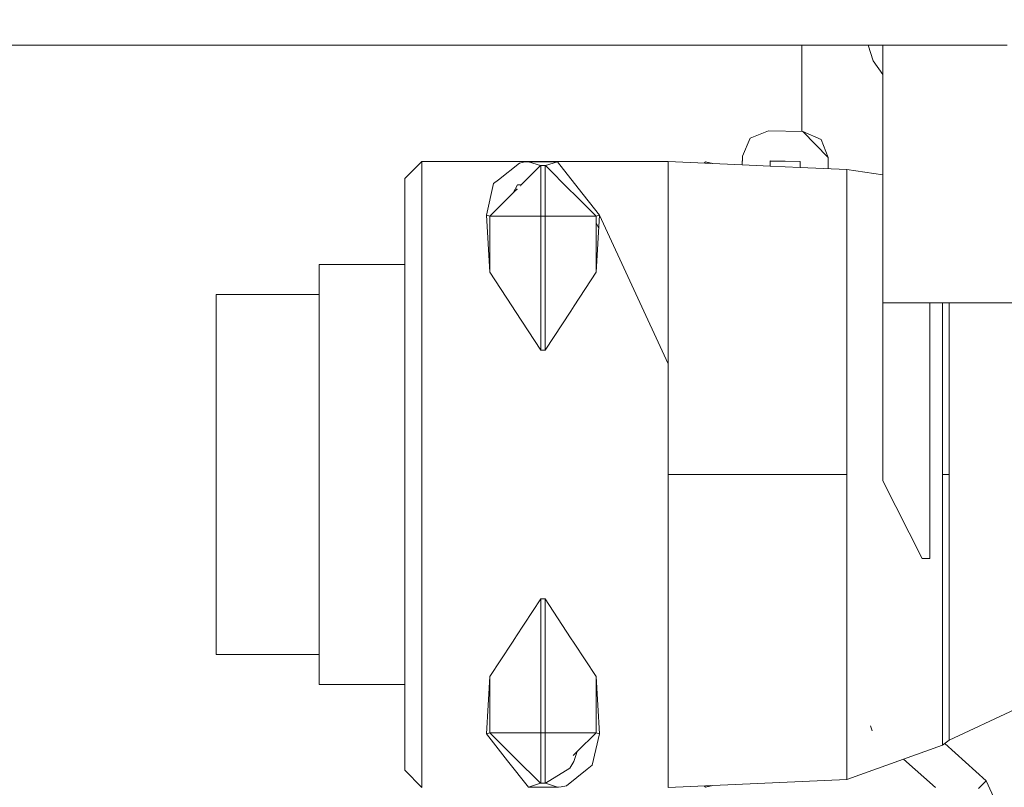
# Model space of a CAD drawing. Units: millimetres. Extents: x 737 to 8631, y -599 to 3658.
# Drawn here: x 4085 to 4114, y 1338 to 1361 of the extents above; entities that cross this region are included whole.
import ezdxf

# ---------------------------------------------------------------- set-up
doc = ezdxf.new("R2010")
doc.units = ezdxf.units.MM
doc.layers.add('1', color=7, linetype='Continuous', true_color=0xffffff)
doc.styles.add('blockfont', font='simplex.shx')
doc.dimstyles.get("Standard").update_dxf_attribs({"dimtxt": 0.18, "dimasz": 0.18, "dimexe": 0.18, "dimexo": 0.0625, "dimgap": 0.09, "dimtad": 0, "dimtih": 1, "dimtoh": 1, "dimdec": 4, "dimzin": 0, "dimdsep": 46, "dimtxsty": 'Standard', "dimcen": 0.09, "dimadec": 0, "dimazin": 0, "dimtfac": 1, "dimtdec": 4, "dimtofl": 0, "dimtmove": 0, "dimatfit": 3, "dimfxl": 1, "dimtolj": 1, "dimtzin": 0, "dimarcsym": 0})

# ---------------------------------------------------------------- blocks, each defined once
blk = doc.blocks.new('_U4')
at = {"layer": '1', "color": 18, "lineweight": 13}
for p, q in [((976.750034, 1255.371441), (976.750034, 3311.427474)), ((976.750034, 3309.427474), (2420.52085, 3309.427474)), ((4365, 3309.427474), (2921.229184, 3309.427474)), ((2452.385434, 3234.427474), (2427.385434, 3234.427474)), ((2427.385434, 3234.427474), (2427.385434, 3140.677474)), ((2684.0521, 3234.427474), (2659.0521, 3234.427474)), ((2684.0521, 3140.677474), (2684.0521, 3234.427474)), ((2427.385434, 3140.677474), (2452.385434, 3140.677474)), ((2659.0521, 3140.677474), (2684.0521, 3140.677474))]:
    blk.add_line(p, q, dxfattribs=at)
at = {"layer": '1', "color": 18, "lineweight": 70}
for points in [[(976.750034, 3309.427474), (1026.749985, 3322.824934), (1026.750083, 3296.030015)], [(4365, 3309.427474), (4315.000049, 3296.030015), (4314.999951, 3322.824934)]]:
    blk.add_solid(points, dxfattribs=at)
at = {"layer": '1', "color": 18, "linetype": 'Continuous', "lineweight": 13, "char_height": 50, "attachment_point": 7, "line_spacing_factor": 0.903614, "style": 'blockfont'}
for s, insert in [('\\W1.2752;133.4', (2424.67085, 3270.531641)), ('\\W1.1047;BBC', (2763.941684, 3270.531641)), ('\\W1.1591;3388', (2451.910434, 3148.656641))]:
    blk.add_mtext(s, dxfattribs=dict(at, insert=insert))

msp = doc.modelspace()

# ---------------------------------------------------------------- linework, layer by layer
at = {"layer": '1', "color": 18, "linetype": 'Continuous', "lineweight": 13}
for p, q in [((4071.000117, 1360.000019), (4113.999861, 1360.000019)), ((4107.911128, 1360.000019), (4107.911128, 1357.442281)), ((4110.023516, 1359.534507), (4109.875384, 1360.000019)), ((4110.312003, 1360.000019), (4110.312003, 1352.365975)), ((4110.312003, 1359.127095), (4110.023516, 1359.534507)), ((4106.388587, 1357.245212), (4106.931227, 1357.459073)), ((4107.946891, 1357.441669), (4106.931227, 1357.459073)), ((4107.946891, 1357.441669), (4108.484286, 1357.203727)), ((4108.696002, 1356.666689), (4107.946891, 1357.441669)), ((4106.388587, 1357.245212), (4106.156367, 1356.71032)), ((4108.696002, 1356.666689), (4108.484286, 1357.203727)), ((4106.155512, 1356.660761), (4106.151752, 1356.455391)), ((4106.151969, 1356.455381), (4106.156367, 1356.71032)), ((4106.979388, 1356.569176), (4106.976797, 1356.418908)), ((4106.979388, 1356.566315), (4106.976845, 1356.418906)), ((4106.976847, 1356.418906), (4106.979388, 1356.566315)), ((4106.979388, 1356.566315), (4106.97685, 1356.418906)), ((4106.979388, 1356.566315), (4106.979388, 1356.569176)), ((4107.868212, 1356.553798), (4106.979388, 1356.569176)), ((4107.868165, 1356.551057), (4106.979388, 1356.566315)), ((4108.690421, 1356.343134), (4108.696002, 1356.666689)), ((4096.664447, 1356.552367), (4096.156615, 1356.044416)), ((4096.664447, 1352.330689), (4096.664447, 1356.552367)), ((4103.958625, 1356.552367), (4096.664447, 1356.552367)), ((4098.932761, 1356.014018), (4099.550742, 1356.505637)), ((4099.550742, 1356.505637), (4099.710482, 1356.539016)), ((4100.172538, 1356.42982), (4099.605142, 1355.861972)), ((4099.710482, 1356.539016), (4099.784392, 1356.54593)), ((4099.784392, 1356.54593), (4099.817771, 1356.546764)), ((4099.817771, 1356.546764), (4100.172538, 1356.42982)), ((4100.676554, 1356.546764), (4099.817771, 1356.546764)), ((4100.172538, 1356.42982), (4100.178736, 1356.429701)), ((4100.178736, 1356.429701), (4100.184458, 1356.429582)), ((4100.184458, 1356.429582), (4100.184935, 1355.680351)), ((4100.30939, 1356.429582), (4100.184458, 1356.429582)), ((4100.315589, 1356.429701), (4100.30939, 1356.429582)), ((4100.30939, 1355.685358), (4100.30939, 1356.429582)), ((4100.322264, 1356.42982), (4100.315589, 1356.429701)), ((4100.676554, 1356.546764), (4100.322264, 1356.42982)), ((4101.065654, 1355.685596), (4100.322264, 1356.42982)), ((4101.293105, 1355.761175), (4100.676554, 1356.546764)), ((4103.958625, 1356.552367), (4103.958625, 1350.553875)), ((4106.150209, 1356.455459), (4103.958625, 1356.552367)), ((4105.057734, 1356.547241), (4105.024555, 1356.505233)), ((4105.057734, 1356.547241), (4105.213201, 1356.496892)), ((4105.278413, 1356.494008), (4105.057734, 1356.547241)), ((4106.152075, 1356.466775), (4106.150209, 1356.455459)), ((4106.151854, 1356.455386), (4106.152075, 1356.466775)), ((4106.151888, 1356.455385), (4106.152075, 1356.466775)), ((4106.151969, 1356.455381), (4106.151888, 1356.455385)), ((4106.976797, 1356.418908), (4106.151986, 1356.45538)), ((4106.976845, 1356.418906), (4106.976803, 1356.418908)), ((4107.865258, 1356.379622), (4106.976847, 1356.418906)), ((4107.86521, 1356.379624), (4107.868212, 1356.553798)), ((4109.245318, 1356.318598), (4107.865269, 1356.379621)), ((4109.245318, 1347.281342), (4109.245318, 1356.318598)), ((4110.312003, 1356.156712), (4109.245318, 1356.318598)), ((4096.156615, 1352.054005), (4096.156615, 1356.044416)), ((4098.785895, 1355.897074), (4098.932761, 1356.014018)), ((4098.785895, 1355.897074), (4098.576087, 1354.96438)), ((4099.363345, 1355.620151), (4099.494475, 1355.858808)), ((4099.419135, 1355.675702), (4099.485263, 1355.736089)), ((4099.485743, 1355.742479), (4099.423903, 1355.68059)), ((4099.623698, 1355.862503), (4099.494475, 1355.858808)), ((4099.585069, 1355.827228), (4099.591395, 1355.833005)), ((4101.293105, 1355.761175), (4101.918238, 1354.96438)), ((4098.675269, 1354.931359), (4099.363345, 1355.620151)), ((4099.363345, 1355.620151), (4099.419135, 1355.675702)), ((4099.423903, 1355.68059), (4099.419135, 1355.675702)), ((4100.184935, 1355.680351), (4100.184935, 1355.674987)), ((4100.184935, 1355.618124), (4100.184935, 1355.674987)), ((4100.185412, 1354.93124), (4100.184935, 1355.618124)), ((4100.30939, 1355.685358), (4100.30939, 1355.680351)), ((4100.30939, 1355.680351), (4100.30939, 1355.603223)), ((4100.30939, 1354.93124), (4100.30939, 1355.603223)), ((4101.148146, 1355.603104), (4101.065654, 1355.685596)), ((4101.819056, 1354.931359), (4101.148146, 1355.603104)), ((4098.576087, 1354.96438), (4098.675269, 1353.271012)), ((4098.576087, 1354.96438), (4098.675269, 1354.931359)), ((4098.675269, 1354.931359), (4099.424857, 1354.931359)), ((4098.675269, 1353.271012), (4098.675269, 1354.931359)), ((4099.435347, 1354.93124), (4099.424857, 1354.931359)), ((4100.185412, 1354.93124), (4099.435347, 1354.93124)), ((4100.185412, 1354.93124), (4100.30939, 1354.93124)), ((4100.185412, 1350.961928), (4100.185412, 1354.93124)), ((4100.30939, 1354.93124), (4101.068991, 1354.931359)), ((4100.30939, 1350.961928), (4100.30939, 1354.93124)), ((4101.819056, 1354.931359), (4101.068991, 1354.931359)), ((4101.918238, 1354.96438), (4101.819056, 1353.271012)), ((4101.918238, 1354.96438), (4101.819056, 1354.931359)), ((4101.819056, 1353.271012), (4101.819056, 1354.931359)), ((4103.958625, 1350.553875), (4101.918238, 1354.96438)), ((4101.89593, 1354.583509), (4101.819056, 1354.733688)), ((4093.616503, 1347.281342), (4093.616503, 1353.504305)), ((4096.156615, 1353.504305), (4093.616503, 1353.504305)), ((4098.675269, 1353.271012), (4099.324244, 1352.278833)), ((4101.170081, 1352.278833), (4101.819056, 1353.271012)), ((4090.56856, 1347.281342), (4090.56856, 1352.615361)), ((4093.616503, 1352.615361), (4090.56856, 1352.615361)), ((4096.664447, 1352.330689), (4096.664447, 1342.231874)), ((4099.43487, 1352.109199), (4099.324244, 1352.278833)), ((4101.068991, 1352.123742), (4101.170081, 1352.278833)), ((4110.312003, 1352.365975), (4110.312003, 1347.096448)), ((4111.709136, 1352.365975), (4110.312003, 1352.365975)), ((4111.709136, 1352.365975), (4111.709136, 1344.787126)), ((4116.482985, 1352.365975), (4111.709136, 1352.365975)), ((4112.079638, 1352.365975), (4112.079638, 1347.281342)), ((4112.277049, 1352.365975), (4112.277049, 1347.281342)), ((4096.156615, 1352.054005), (4096.156615, 1342.508559)), ((4099.43487, 1352.109199), (4100.185412, 1350.961928)), ((4100.30939, 1350.961928), (4101.068991, 1352.123742)), ((4100.185412, 1350.961928), (4100.30939, 1350.961928)), ((4103.958625, 1347.281342), (4103.958625, 1350.553875)), ((4090.56856, 1347.281342), (4090.56856, 1341.947322)), ((4093.616503, 1347.281342), (4093.616503, 1341.058259)), ((4103.958625, 1347.281342), (4103.958625, 1344.008808)), ((4105.99394, 1347.281342), (4103.958625, 1347.281342)), ((4106.819422, 1347.281342), (4105.99395, 1347.281342)), ((4107.708507, 1347.281342), (4106.819621, 1347.281342)), ((4107.708535, 1347.281342), (4107.708507, 1347.281342)), ((4109.245318, 1347.281342), (4107.708708, 1347.281342)), ((4109.245318, 1338.244085), (4109.245318, 1347.281342)), ((4110.312003, 1347.281342), (4110.312003, 1347.096448)), ((4112.079638, 1347.281342), (4112.079638, 1339.263206)), ((4112.277049, 1347.281342), (4112.079638, 1347.281342)), ((4112.277049, 1347.281342), (4112.277049, 1344.512229)), ((4110.312003, 1347.096448), (4111.475962, 1344.787126)), ((4111.709136, 1344.787126), (4111.475962, 1344.787126)), ((4112.277049, 1344.512229), (4112.277049, 1339.41186)), ((4103.958625, 1338.010197), (4103.958625, 1344.008808)), ((4100.185412, 1343.600636), (4099.445179, 1342.469122)), ((4100.185412, 1343.600636), (4100.185412, 1339.631443)), ((4100.30939, 1343.600516), (4100.185412, 1343.600636)), ((4100.30939, 1343.600516), (4101.064223, 1342.446094)), ((4100.30939, 1343.600516), (4100.30939, 1339.631443)), ((4096.156615, 1342.508559), (4096.156615, 1338.518267)), ((4099.324244, 1342.283731), (4098.675269, 1341.291671)), ((4099.43487, 1342.453365), (4099.324244, 1342.283731)), ((4099.445175, 1342.469116), (4099.43487, 1342.453365)), ((4101.064223, 1342.446094), (4101.170081, 1342.283731)), ((4101.170081, 1342.283731), (4101.819056, 1341.291552)), ((4096.664447, 1342.231874), (4096.664447, 1338.010197)), ((4093.616503, 1341.947322), (4090.56856, 1341.947322)), ((4098.576087, 1339.598303), (4098.675269, 1341.291671)), ((4098.675269, 1341.291671), (4098.675269, 1339.631205)), ((4101.819056, 1341.291552), (4101.918238, 1339.598303)), ((4101.819056, 1341.291552), (4101.819056, 1339.631205)), ((4096.156615, 1341.058259), (4093.616503, 1341.058259)), ((4114.226359, 1340.31332), (4112.277049, 1339.41186)), ((4109.996813, 1339.685326), (4109.943885, 1339.832549)), ((4098.576087, 1339.598303), (4098.675269, 1339.631205)), ((4098.576087, 1339.598303), (4099.201697, 1338.80127)), ((4098.675269, 1339.631205), (4099.435347, 1339.631324)), ((4098.675269, 1339.631205), (4099.429148, 1338.876967)), ((4100.185412, 1339.631443), (4099.435347, 1339.631324)), ((4100.185412, 1339.631443), (4100.184935, 1338.877206)), ((4100.30939, 1339.631443), (4100.185412, 1339.631443)), ((4100.30939, 1339.631443), (4101.063746, 1339.631324)), ((4100.30939, 1339.631443), (4100.30939, 1339.069133)), ((4101.064223, 1339.631324), (4101.063746, 1339.631324)), ((4101.819056, 1339.631205), (4101.064223, 1339.631324)), ((4101.819056, 1339.631205), (4101.257819, 1339.069371)), ((4101.70843, 1338.665609), (4101.918238, 1339.598303)), ((4101.918238, 1339.598303), (4101.819056, 1339.631205)), ((4112.277049, 1339.41186), (4112.079638, 1339.263206)), ((4100.30939, 1339.069133), (4100.30939, 1338.882213)), ((4101.257819, 1339.069371), (4101.141208, 1338.952463)), ((4101.257819, 1339.069371), (4101.160544, 1338.781958)), ((4112.079638, 1339.263206), (4109.245318, 1338.244085)), ((4113.374251, 1338.209276), (4112.147744, 1339.314491)), ((4099.817771, 1338.015919), (4099.201697, 1338.80127)), ((4100.172538, 1338.132863), (4099.429148, 1338.876967)), ((4100.184458, 1338.133101), (4100.184935, 1338.877206)), ((4100.30939, 1338.882213), (4100.30939, 1338.877206)), ((4100.30939, 1338.877206), (4100.30939, 1338.133101)), ((4101.042765, 1338.578467), (4101.160544, 1338.781958)), ((4110.928311, 1338.849229), (4111.870784, 1338.003283)), ((4096.664447, 1338.010197), (4096.156615, 1338.518267)), ((4100.322264, 1338.132863), (4101.042765, 1338.578467)), ((4101.561564, 1338.548784), (4100.943583, 1338.056927)), ((4101.561564, 1338.548784), (4101.70843, 1338.665609)), ((4109.245318, 1338.244085), (4103.958625, 1338.010197)), ((4113.374251, 1338.209276), (4113.1468, 1337.980394)), ((4113.374251, 1338.209276), (4113.822955, 1337.218647)), ((4099.817771, 1338.015919), (4100.172538, 1338.132863)), ((4099.817771, 1338.015919), (4100.676554, 1338.015919)), ((4100.184458, 1338.133101), (4100.172538, 1338.132863)), ((4100.30939, 1338.133101), (4100.184458, 1338.133101)), ((4100.315589, 1338.132982), (4100.30939, 1338.133101)), ((4100.322264, 1338.132863), (4100.315589, 1338.132982)), ((4100.333112, 1338.143717), (4100.322264, 1338.132863)), ((4100.676554, 1338.015919), (4100.322264, 1338.132863)), ((4100.709933, 1338.016753), (4100.676554, 1338.015919)), ((4100.783843, 1338.023548), (4100.709933, 1338.016753)), ((4100.943583, 1338.056927), (4100.783843, 1338.023548)), ((4105.024628, 1338.057358), (4105.057734, 1338.015442)), ((4105.277959, 1338.068565), (4105.057734, 1338.015442)), ((4105.212882, 1338.065686), (4105.057734, 1338.015442))]:
    msp.add_line(p, q, dxfattribs=at)

# ---------------------------------------------------------------- dimensions: what is measured, and where the dimension line sits
dim = msp.add_linear_dim(base=(976.750034, 3309.427474), p1=(4365, 3440), p2=(976.750034, 1255.371441), text='<>\\P[\\C18;\\H50.00;\\Fsimplex.shx;3388\\Fsimplex.shx;\\H50.00;\\C18; ]\\C18;\\H50.00;\\Fsimplex.shx;BBC\\Fsimplex.shx;\\H50.00;\\C18;', dimstyle='Standard', override={"dimtxt": 50, "dimasz": 50, "dimexe": 2, "dimexo": 0, "dimgap": 1.5, "dimtih": 1, "dimtoh": 1, "dimdec": 1, "dimlfac": 0.03937, "dimzin": 8, "dimdsep": 44, "dimlunit": 2, "dimtxsty": 'blockfont', "dimsah": 1, "dimse1": 0, "dimse2": 0, "dimsd1": 0, "dimsd2": 0, "dimclrd": 18, "dimclre": 18, "dimclrt": 18, "dimtol": 0, "dimtm": -0.1, "dimtfac": 1, "dimtdec": 2, "dimtofl": 1, "dimtmove": 0, "dimtzin": 8, "dimlwd": 13, "dimlwe": 13}, dxfattribs=at)
dim.commit()
dim.dimension.update_dxf_attribs({"geometry": '_U4', "text_midpoint": (2670.875017, 3309.427474), "dimtype": 160})

doc.saveas('drawing.dxf')
